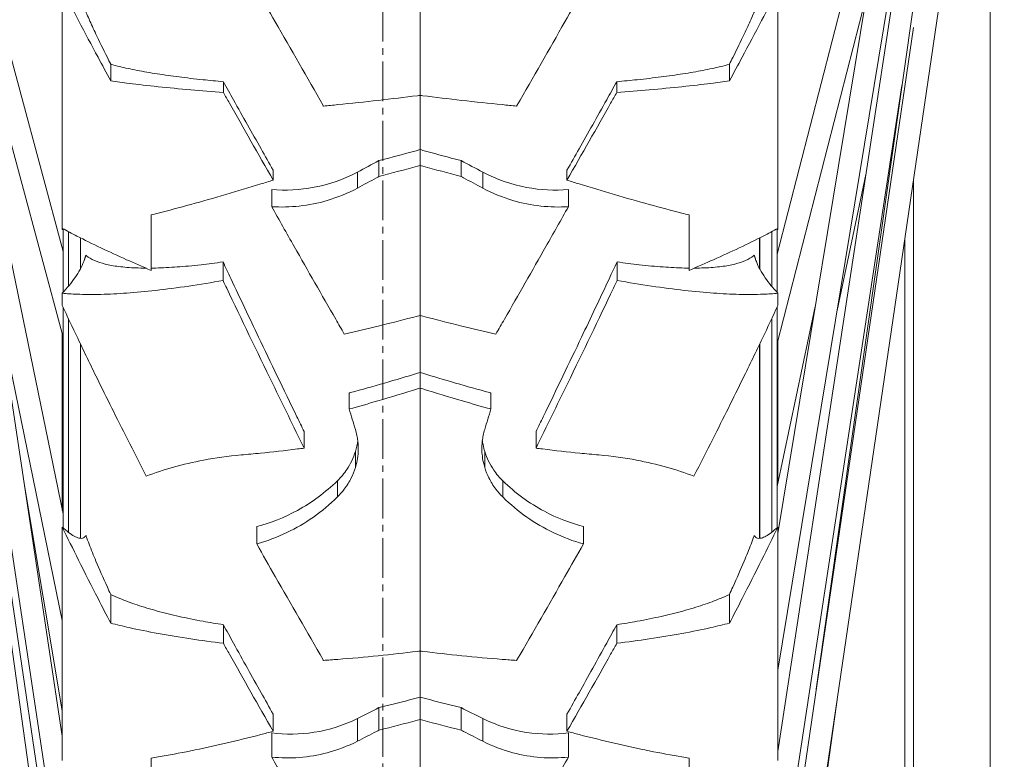
# Model space of a CAD drawing. Units: millimetres. Extents: x 11149 to 14596, y -10 to 16573.
# Drawn here: x 13728 to 13783, y 8059 to 8101 of the extents above; entities that cross this region are included whole.
import ezdxf

# ---------------------------------------------------------------- set-up
doc = ezdxf.new("R2010")
doc.units = ezdxf.units.MM
doc.linetypes.add('OS X-Ref2$0$CENTER2', pattern=[1.125, 0.75, -0.125, 0.125, -0.125])
doc.layers.add('BSS CYCLE STANDS', color=7, linetype='Continuous', lineweight=9)

msp = doc.modelspace()

# ---------------------------------------------------------------- linework, layer by layer
at = {"linetype": 'Continuous', "lineweight": 0, "extrusion": (0, 1, 0)}
for p, q in [((13750.173, 7926.093), (13750.173, 8491.098)), ((13770.39, 8082.451), (13784.315, 8136.568)), ((13715.888, 8134.968), (13729.913, 8066.757)), ((13770.433, 8039.39), (13784.338, 8134.125)), ((13772.608, 8062.87), (13781.541, 8125.785)), ((13720.409, 8123.18), (13729.955, 8087.656)), ((13782.457, 7886.934), (13782.457, 8121.312)), ((13770.39, 8087.499), (13778.149, 8117.65)), ((13770.433, 8063.942), (13778.978, 8115.825)), ((13720.367, 8113.183), (13729.955, 8048.429)), ((13729.913, 8088.908), (13729.913, 8112.474)), ((13770.433, 8088.908), (13770.433, 8112.016)), ((13722.083, 8111.082), (13729.955, 8072.796)), ((13770.433, 8059.342), (13778.088, 8109.498)), ((13721.415, 8108.086), (13729.955, 8051.502)), ((13723.808, 8105.684), (13729.955, 8082.809)), ((13770.433, 8071.683), (13775.436, 8102.06)), ((13722.112, 8100.099), (13729.955, 8044.658)), ((13770.39, 8047.762), (13778.108, 8100.339)), ((13732.654, 8098.253), (13732.654, 8097.316)), ((13767.692, 8098.253), (13767.692, 8097.316)), ((13739.034, 8097.265), (13739.034, 8096.662)), ((13761.311, 8097.265), (13761.311, 8096.662)), ((13770.39, 8050.727), (13777.46, 8097.045)), ((13747.844, 8092.797), (13747.844, 8091.898)), ((13752.502, 8092.797), (13752.502, 8091.898)), ((13741.854, 8092.249), (13741.854, 8091.691)), ((13758.492, 8092.249), (13758.492, 8091.691)), ((13746.621, 8092.145), (13746.621, 8091.239)), ((13753.724, 8092.145), (13753.724, 8091.239)), ((13773.787, 8084.31), (13775.419, 8092.012)), ((13778.111, 7853.855), (13778.111, 8091.704)), ((13741.774, 8091.16), (13741.774, 8090.188)), ((13758.571, 8091.16), (13758.571, 8090.188)), ((13734.943, 8089.722), (13734.943, 8086.581)), ((13765.403, 8089.722), (13765.403, 8086.581)), ((13729.955, 8085.334), (13729.955, 8088.939)), ((13770.39, 8085.334), (13770.39, 8088.939)), ((13730.257, 8085.679), (13730.257, 8088.777)), ((13730.935, 8088.426), (13730.935, 8086.66)), ((13730.946, 8086.679), (13730.946, 8088.421)), ((13769.4, 8086.679), (13769.4, 8088.421)), ((13769.41, 8086.66), (13769.41, 8088.426)), ((13770.088, 8085.679), (13770.088, 8088.777)), ((13777.615, 7845.494), (13777.615, 8088.324)), ((13739.016, 8087.061), (13739.016, 8086.011)), ((13761.329, 8087.061), (13761.329, 8086.011)), ((13729.913, 8084.594), (13729.913, 8085.288)), ((13770.433, 8084.594), (13770.433, 8085.288)), ((13726.198, 8084.821), (13729.913, 8060.212)), ((13729.955, 8072.012), (13729.955, 8084.503)), ((13770.39, 8074.348), (13772.551, 8084.543)), ((13770.39, 8072.012), (13770.39, 8084.503)), ((13730.257, 8071.76), (13730.257, 8083.856)), ((13770.088, 8071.76), (13770.088, 8083.856)), ((13729.913, 8073.003), (13729.913, 8082.966)), ((13730.935, 8082.427), (13730.935, 8071.407)), ((13730.946, 8071.406), (13730.946, 8082.406)), ((13769.4, 8071.406), (13769.4, 8082.406)), ((13769.41, 8071.407), (13769.41, 8082.427)), ((13770.433, 8074.548), (13770.433, 8082.616)), ((13746.158, 8079.643), (13746.158, 8078.734)), ((13754.187, 8079.643), (13754.187, 8078.734)), ((13743.608, 8077.456), (13743.608, 8076.517)), ((13756.738, 8077.456), (13756.738, 8076.517)), ((13746.511, 8076.331), (13746.511, 8075.425)), ((13753.834, 8076.331), (13753.834, 8075.425)), ((13727.737, 8074.627), (13729.913, 8061.644)), ((13745.491, 8074.667), (13745.491, 8073.752)), ((13754.854, 8074.667), (13754.854, 8073.752)), ((13729.913, 8058.834), (13729.913, 8072.049)), ((13740.925, 8072.084), (13740.925, 8071.091)), ((13759.42, 8072.084), (13759.42, 8071.091)), ((13770.433, 8058.834), (13770.433, 8072.049)), ((13732.654, 8068.238), (13732.654, 8066.607)), ((13767.692, 8068.238), (13767.692, 8066.607)), ((13739.034, 8066.518), (13739.034, 8065.467)), ((13761.311, 8066.518), (13761.311, 8065.467)), ((13770.433, 8038.602), (13773.853, 8062.69)), ((13747.844, 8061.824), (13747.844, 8060.551)), ((13752.502, 8061.824), (13752.502, 8060.551)), ((13741.854, 8061.457), (13741.854, 8060.485)), ((13746.621, 8061.205), (13746.621, 8059.922)), ((13753.724, 8061.205), (13753.724, 8059.922)), ((13758.492, 8061.457), (13758.492, 8060.485)), ((13741.774, 8060.398), (13741.774, 8059.021)), ((13758.571, 8060.398), (13758.571, 8059.021)), ((13734.943, 8058.969), (13734.943, 8055.907)), ((13765.403, 8058.969), (13765.403, 8055.907))]:
    msp.add_line(p, q, dxfattribs=at)
at = {"linetype": 'Continuous', "lineweight": 0}
for points, knots in [([(13732.654, 8097.316), (13732.408, 8097.771), (13732.168, 8098.216), (13731.573, 8099.329), (13731.2, 8100.03), (13730.519, 8101.324), (13730.21, 8101.917), (13729.913, 8102.492)], [33.436614, 33.436614, 33.436614, 33.436614, 35.047353, 35.047353, 37.57845, 37.57845, 39.736422, 39.736422, 39.736422, 39.736422]), ([(13740.925, 8102.501), (13741.27, 8101.893), (13741.619, 8101.277), (13742.859, 8099.099), (13743.77, 8097.508), (13744.691, 8095.91), (13744.698, 8095.898), (13744.704, 8095.887)], [194.938544, 194.938544, 194.938544, 194.938544, 196.944021, 196.944021, 201.966963, 201.966963, 202.004114, 202.004114, 202.004114, 202.004114]), ([(13759.42, 8102.501), (13759.076, 8101.893), (13758.726, 8101.277), (13757.486, 8099.099), (13756.575, 8097.508), (13755.654, 8095.91), (13755.648, 8095.898), (13755.641, 8095.887)], [194.938544, 194.938544, 194.938544, 194.938544, 196.944021, 196.944021, 201.966963, 201.966963, 202.004114, 202.004114, 202.004114, 202.004114]), ([(13767.692, 8097.316), (13767.937, 8097.771), (13768.177, 8098.216), (13768.772, 8099.329), (13769.145, 8100.03), (13769.826, 8101.324), (13770.135, 8101.917), (13770.433, 8102.492)], [33.436614, 33.436614, 33.436614, 33.436614, 35.047353, 35.047353, 37.57845, 37.57845, 39.736422, 39.736422, 39.736422, 39.736422]), ([(13732.654, 8098.253), (13732.589, 8098.381), (13732.526, 8098.507), (13732.222, 8099.116), (13732.005, 8099.563), (13731.683, 8100.243), (13731.548, 8100.536), (13731.373, 8100.93), (13731.319, 8101.055), (13731.265, 8101.184), (13731.259, 8101.199), (13731.253, 8101.214)], [34.654045, 34.654045, 34.654045, 34.654045, 35.178416, 35.178416, 37.241613, 37.241613, 38.72926, 38.72926, 39.473083, 39.473083, 39.571776, 39.571776, 39.571776, 39.571776]), ([(13769.092, 8101.214), (13769.086, 8101.199), (13769.08, 8101.184), (13769.026, 8101.055), (13768.972, 8100.93), (13768.797, 8100.536), (13768.662, 8100.243), (13768.34, 8099.563), (13768.123, 8099.116), (13767.819, 8098.507), (13767.756, 8098.381), (13767.692, 8098.253)], [136.661214, 136.661214, 136.661214, 136.661214, 136.759907, 136.759907, 137.50373, 137.50373, 138.991377, 138.991377, 141.054574, 141.054574, 141.578945, 141.578945, 141.578945, 141.578945]), ([(13739.034, 8097.265), (13738.637, 8097.301), (13738.252, 8097.339), (13737.4, 8097.429), (13736.944, 8097.482), (13736.111, 8097.589), (13735.695, 8097.648), (13734.894, 8097.772), (13734.51, 8097.839), (13733.796, 8097.976), (13733.467, 8098.047), (13732.985, 8098.163), (13732.812, 8098.208), (13732.654, 8098.253)], [11.026694, 11.026694, 11.026694, 11.026694, 12.364058, 12.364058, 14.131097, 14.131097, 15.899816, 15.899816, 17.668535, 17.668535, 19.437253, 19.437253, 20.550804, 20.550804, 20.550804, 20.550804]), ([(13767.692, 8098.253), (13767.533, 8098.208), (13767.36, 8098.163), (13766.879, 8098.047), (13766.549, 8097.976), (13765.835, 8097.839), (13765.451, 8097.772), (13764.65, 8097.648), (13764.234, 8097.589), (13763.401, 8097.482), (13762.946, 8097.429), (13762.093, 8097.339), (13761.708, 8097.301), (13761.311, 8097.265)], [92.602505, 92.602505, 92.602505, 92.602505, 93.716056, 93.716056, 95.484775, 95.484775, 97.253493, 97.253493, 99.022212, 99.022212, 100.789251, 100.789251, 102.126616, 102.126616, 102.126616, 102.126616]), ([(13739.034, 8096.662), (13738.413, 8096.705), (13737.796, 8096.752), (13736.552, 8096.859), (13735.928, 8096.919), (13734.754, 8097.043), (13734.203, 8097.108), (13733.349, 8097.217), (13732.998, 8097.265), (13732.654, 8097.316)], [10.840799, 10.840799, 10.840799, 10.840799, 12.819251, 12.819251, 14.956819, 14.956819, 17.094387, 17.094387, 18.584273, 18.584273, 18.584273, 18.584273]), ([(13741.854, 8092.249), (13741.622, 8092.658), (13741.394, 8093.061), (13740.664, 8094.352), (13740.138, 8095.288), (13739.416, 8096.58), (13739.225, 8096.922), (13739.034, 8097.265)], [15.356834, 15.356834, 15.356834, 15.356834, 16.729915, 16.729915, 19.823179, 19.823179, 20.928225, 20.928225, 20.928225, 20.928225]), ([(13761.311, 8097.265), (13761.12, 8096.922), (13760.929, 8096.58), (13760.207, 8095.288), (13759.681, 8094.352), (13758.952, 8093.061), (13758.723, 8092.658), (13758.492, 8092.249)], [154.625886, 154.625886, 154.625886, 154.625886, 155.730932, 155.730932, 158.824196, 158.824196, 160.197277, 160.197277, 160.197277, 160.197277]), ([(13761.311, 8096.662), (13761.933, 8096.705), (13762.549, 8096.752), (13763.793, 8096.859), (13764.417, 8096.919), (13765.591, 8097.043), (13766.142, 8097.108), (13766.996, 8097.217), (13767.347, 8097.265), (13767.692, 8097.316)], [10.840799, 10.840799, 10.840799, 10.840799, 12.819251, 12.819251, 14.956819, 14.956819, 17.094387, 17.094387, 18.584273, 18.584273, 18.584273, 18.584273]), ([(13741.854, 8091.691), (13741, 8093.186), (13740.169, 8094.649), (13739.266, 8096.25), (13739.15, 8096.455), (13739.034, 8096.662)], [15.286517, 15.286517, 15.286517, 15.286517, 20.121444, 20.121444, 20.825429, 20.825429, 20.825429, 20.825429]), ([(13758.492, 8091.691), (13759.346, 8093.186), (13760.176, 8094.649), (13761.079, 8096.25), (13761.195, 8096.455), (13761.311, 8096.662)], [15.286517, 15.286517, 15.286517, 15.286517, 20.121444, 20.121444, 20.825429, 20.825429, 20.825429, 20.825429]), ([(13744.704, 8095.887), (13744.973, 8095.912), (13745.244, 8095.939), (13746.277, 8096.042), (13747.047, 8096.124), (13748.562, 8096.295), (13749.308, 8096.384), (13750.021, 8096.473)], [-5.080473, -5.080473, -5.080473, -5.080473, -4.311732, -4.311732, -2.155866, -2.155866, 0, 0, 0, 0]), ([(13755.641, 8095.887), (13755.372, 8095.912), (13755.101, 8095.939), (13754.068, 8096.042), (13753.298, 8096.124), (13751.783, 8096.295), (13751.037, 8096.384), (13750.325, 8096.473)], [-5.080473, -5.080473, -5.080473, -5.080473, -4.311732, -4.311732, -2.155866, -2.155866, 0, 0, 0, 0]), ([(13750.02, 8093.379), (13749.424, 8093.212), (13748.801, 8093.044), (13748.06, 8092.852), (13747.952, 8092.824), (13747.844, 8092.797)], [0, 0, 0, 0, 1.857308, 1.857308, 2.17271, 2.17271, 2.17271, 2.17271]), ([(13752.502, 8092.797), (13752.393, 8092.824), (13752.285, 8092.852), (13751.544, 8093.044), (13750.921, 8093.212), (13750.326, 8093.379)], [-2.17271, -2.17271, -2.17271, -2.17271, -1.857308, -1.857308, 0, 0, 0, 0]), ([(13734.943, 8089.722), (13735.073, 8089.755), (13735.206, 8089.788), (13735.928, 8089.973), (13736.551, 8090.138), (13737.837, 8090.492), (13738.501, 8090.681), (13739.835, 8091.072), (13740.504, 8091.273), (13741.383, 8091.544), (13741.616, 8091.616), (13741.854, 8091.691)], [125.019406, 125.019406, 125.019406, 125.019406, 125.53519, 125.53519, 127.787048, 127.787048, 130.038907, 130.038907, 132.290765, 132.290765, 133.080297, 133.080297, 133.080297, 133.080297]), ([(13746.621, 8092.145), (13745.84, 8091.734), (13745.017, 8091.448), (13743.368, 8091.131), (13742.562, 8091.094), (13741.774, 8091.16)], [0.000324, 0.000324, 0.000324, 0.000324, 2.733522, 2.733522, 5.350836, 5.350836, 5.350836, 5.350836]), ([(13747.844, 8091.898), (13747.8, 8091.875), (13747.757, 8091.851), (13747.351, 8091.63), (13746.987, 8091.434), (13746.621, 8091.239)], [2.42574, 2.42574, 2.42574, 2.42574, 2.566949, 2.566949, 3.742361, 3.742361, 3.742361, 3.742361]), ([(13752.502, 8091.898), (13752.545, 8091.875), (13752.588, 8091.851), (13752.994, 8091.63), (13753.359, 8091.434), (13753.724, 8091.239)], [2.42574, 2.42574, 2.42574, 2.42574, 2.566949, 2.566949, 3.742361, 3.742361, 3.742361, 3.742361]), ([(13758.571, 8091.16), (13757.793, 8091.095), (13756.998, 8091.13), (13755.349, 8091.441), (13754.515, 8091.729), (13753.724, 8092.145)], [0.000308, 0.000308, 0.000308, 0.000308, 2.588276, 2.588276, 5.359204, 5.359204, 5.359204, 5.359204]), ([(13765.403, 8089.722), (13765.272, 8089.755), (13765.139, 8089.788), (13764.417, 8089.973), (13763.794, 8090.138), (13762.508, 8090.492), (13761.844, 8090.681), (13760.511, 8091.072), (13759.841, 8091.273), (13758.963, 8091.544), (13758.729, 8091.616), (13758.492, 8091.691)], [125.019406, 125.019406, 125.019406, 125.019406, 125.53519, 125.53519, 127.787048, 127.787048, 130.038907, 130.038907, 132.290765, 132.290765, 133.080297, 133.080297, 133.080297, 133.080297]), ([(13746.621, 8091.239), (13746.075, 8090.947), (13745.504, 8090.714), (13744.397, 8090.387), (13743.868, 8090.282), (13742.813, 8090.167), (13742.291, 8090.156), (13741.774, 8090.188)], [-5.257718, -5.257718, -5.257718, -5.257718, -3.351821, -3.351821, -1.66002, -1.66002, 0, 0, 0, 0]), ([(13753.724, 8091.239), (13754.271, 8090.947), (13754.841, 8090.714), (13755.948, 8090.387), (13756.478, 8090.282), (13757.533, 8090.167), (13758.054, 8090.156), (13758.571, 8090.188)], [-5.257718, -5.257718, -5.257718, -5.257718, -3.351821, -3.351821, -1.66002, -1.66002, 0, 0, 0, 0]), ([(13741.774, 8090.188), (13742.19, 8089.446), (13742.616, 8088.69), (13743.816, 8086.572), (13744.604, 8085.193), (13745.556, 8083.539), (13745.718, 8083.259), (13745.88, 8082.979)], [195.69654, 195.69654, 195.69654, 195.69654, 198.155948, 198.155948, 202.509986, 202.509986, 203.400276, 203.400276, 203.400276, 203.400276]), ([(13758.571, 8090.188), (13758.155, 8089.446), (13757.729, 8088.69), (13756.53, 8086.572), (13755.742, 8085.193), (13754.789, 8083.539), (13754.627, 8083.259), (13754.466, 8082.979)], [195.69654, 195.69654, 195.69654, 195.69654, 198.155948, 198.155948, 202.509986, 202.509986, 203.400276, 203.400276, 203.400276, 203.400276]), ([(13729.913, 8088.962), (13730.173, 8088.82), (13730.451, 8088.674), (13731.168, 8088.307), (13731.625, 8088.083), (13732.573, 8087.632), (13733.066, 8087.406), (13733.988, 8086.994), (13734.452, 8086.791), (13734.943, 8086.581)], [117.07932, 117.07932, 117.07932, 117.07932, 118.555643, 118.555643, 120.689071, 120.689071, 122.822499, 122.822499, 124.688496, 124.688496, 124.688496, 124.688496]), ([(13770.433, 8088.962), (13770.173, 8088.82), (13769.894, 8088.674), (13769.177, 8088.307), (13768.721, 8088.083), (13767.772, 8087.632), (13767.28, 8087.406), (13766.358, 8086.994), (13765.894, 8086.791), (13765.403, 8086.581)], [117.07932, 117.07932, 117.07932, 117.07932, 118.555643, 118.555643, 120.689071, 120.689071, 122.822499, 122.822499, 124.688496, 124.688496, 124.688496, 124.688496]), ([(13729.913, 8085.288), (13730.191, 8085.587), (13730.433, 8085.882), (13730.854, 8086.488), (13731.021, 8086.795), (13731.144, 8087.121), (13731.158, 8087.16), (13731.17, 8087.199)], [43.945121, 43.945121, 43.945121, 43.945121, 46.769671, 46.769671, 49.980363, 49.980363, 50.423473, 50.423473, 50.423473, 50.423473]), ([(13734.642, 8086.71), (13734.449, 8086.711), (13734.262, 8086.715), (13733.731, 8086.737), (13733.406, 8086.763), (13732.823, 8086.837), (13732.565, 8086.885), (13732.124, 8086.995), (13731.921, 8087.062), (13731.565, 8087.22), (13731.412, 8087.311), (13731.278, 8087.424), (13731.265, 8087.435), (13731.253, 8087.446)], [17.448482, 17.448482, 17.448482, 17.448482, 18.361041, 18.361041, 20.142055, 20.142055, 21.923068, 21.923068, 23.666001, 23.666001, 25.408933, 25.408933, 25.593775, 25.593775, 25.593775, 25.593775]), ([(13769.092, 8087.446), (13769.08, 8087.435), (13769.068, 8087.424), (13768.933, 8087.311), (13768.78, 8087.22), (13768.424, 8087.062), (13768.221, 8086.995), (13767.781, 8086.885), (13767.523, 8086.837), (13766.94, 8086.763), (13766.615, 8086.737), (13766.083, 8086.715), (13765.896, 8086.711), (13765.704, 8086.71)], [90.09184, 90.09184, 90.09184, 90.09184, 90.276682, 90.276682, 92.019614, 92.019614, 93.762546, 93.762546, 95.54356, 95.54356, 97.324573, 97.324573, 98.237133, 98.237133, 98.237133, 98.237133]), ([(13770.433, 8085.288), (13770.154, 8085.587), (13769.912, 8085.882), (13769.491, 8086.488), (13769.324, 8086.795), (13769.201, 8087.121), (13769.188, 8087.16), (13769.175, 8087.199)], [43.945121, 43.945121, 43.945121, 43.945121, 46.769671, 46.769671, 49.980363, 49.980363, 50.423473, 50.423473, 50.423473, 50.423473]), ([(13739.016, 8087.061), (13738.587, 8087), (13738.171, 8086.947), (13737.288, 8086.848), (13736.831, 8086.806), (13736.005, 8086.746), (13735.597, 8086.725), (13735.116, 8086.714), (13735.029, 8086.712), (13734.943, 8086.711)], [11.482618, 11.482618, 11.482618, 11.482618, 12.97056, 12.97056, 14.799014, 14.799014, 16.580028, 16.580028, 16.979052, 16.979052, 16.979052, 16.979052]), ([(13743.608, 8077.456), (13743.47, 8077.737), (13743.333, 8078.018), (13742.446, 8079.842), (13741.716, 8081.358), (13740.518, 8083.87), (13739.988, 8084.988), (13739.308, 8086.437), (13739.162, 8086.749), (13739.016, 8087.061)], [13.572903, 13.572903, 13.572903, 13.572903, 14.44558, 14.44558, 19.260774, 19.260774, 22.801347, 22.801347, 23.762157, 23.762157, 23.762157, 23.762157]), ([(13761.329, 8087.061), (13761.183, 8086.749), (13761.037, 8086.437), (13760.357, 8084.988), (13759.828, 8083.87), (13758.629, 8081.358), (13757.899, 8079.842), (13757.012, 8078.018), (13756.875, 8077.737), (13756.738, 8077.456)], [168.699884, 168.699884, 168.699884, 168.699884, 169.660694, 169.660694, 173.201268, 173.201268, 178.016461, 178.016461, 178.889138, 178.889138, 178.889138, 178.889138]), ([(13765.403, 8086.711), (13765.316, 8086.712), (13765.229, 8086.714), (13764.748, 8086.725), (13764.34, 8086.746), (13763.514, 8086.806), (13763.057, 8086.848), (13762.174, 8086.947), (13761.758, 8087), (13761.329, 8087.061)], [98.706563, 98.706563, 98.706563, 98.706563, 99.105587, 99.105587, 100.8866, 100.8866, 102.715055, 102.715055, 104.202997, 104.202997, 104.202997, 104.202997]), ([(13739.016, 8086.011), (13738.359, 8085.894), (13737.704, 8085.786), (13736.424, 8085.597), (13735.799, 8085.516), (13734.621, 8085.383), (13734.068, 8085.333), (13733.069, 8085.261), (13732.575, 8085.236), (13731.624, 8085.213), (13731.167, 8085.215), (13730.449, 8085.244), (13730.172, 8085.263), (13729.913, 8085.288)], [11.307419, 11.307419, 11.307419, 11.307419, 13.477996, 13.477996, 15.690588, 15.690588, 17.903179, 17.903179, 20.058992, 20.058992, 22.214805, 22.214805, 23.697391, 23.697391, 23.697391, 23.697391]), ([(13743.608, 8076.517), (13743.009, 8077.735), (13742.415, 8078.951), (13740.931, 8082.007), (13740.056, 8083.827), (13739.157, 8085.714), (13739.087, 8085.862), (13739.016, 8086.011)], [13.602245, 13.602245, 13.602245, 13.602245, 17.346286, 17.346286, 23.128381, 23.128381, 23.618186, 23.618186, 23.618186, 23.618186]), ([(13756.738, 8076.517), (13757.336, 8077.735), (13757.93, 8078.951), (13759.414, 8082.007), (13760.29, 8083.827), (13761.188, 8085.714), (13761.258, 8085.862), (13761.329, 8086.011)], [13.602245, 13.602245, 13.602245, 13.602245, 17.346286, 17.346286, 23.128381, 23.128381, 23.618186, 23.618186, 23.618186, 23.618186]), ([(13761.329, 8086.011), (13761.987, 8085.894), (13762.641, 8085.786), (13763.921, 8085.597), (13764.546, 8085.516), (13765.724, 8085.383), (13766.277, 8085.333), (13767.276, 8085.261), (13767.77, 8085.236), (13768.721, 8085.213), (13769.178, 8085.215), (13769.896, 8085.244), (13770.173, 8085.263), (13770.433, 8085.288)], [11.307419, 11.307419, 11.307419, 11.307419, 13.477996, 13.477996, 15.690588, 15.690588, 17.903179, 17.903179, 20.058992, 20.058992, 22.214805, 22.214805, 23.697391, 23.697391, 23.697391, 23.697391]), ([(13729.913, 8084.594), (13730.196, 8083.984), (13730.489, 8083.361), (13731.151, 8081.974), (13731.521, 8081.211), (13732.418, 8079.381), (13732.996, 8078.221), (13733.948, 8076.337), (13734.304, 8075.638), (13734.666, 8074.933)], [176.470012, 176.470012, 176.470012, 176.470012, 178.597196, 178.597196, 181.21018, 181.21018, 185.090862, 185.090862, 187.31692, 187.31692, 187.31692, 187.31692]), ([(13770.433, 8084.594), (13770.15, 8083.984), (13769.856, 8083.361), (13769.194, 8081.974), (13768.824, 8081.211), (13767.927, 8079.381), (13767.349, 8078.221), (13766.397, 8076.337), (13766.041, 8075.638), (13765.679, 8074.933)], [176.470012, 176.470012, 176.470012, 176.470012, 178.597196, 178.597196, 181.21018, 181.21018, 185.090862, 185.090862, 187.31692, 187.31692, 187.31692, 187.31692]), ([(13745.88, 8082.979), (13746.521, 8083.123), (13747.165, 8083.273), (13748.56, 8083.613), (13749.307, 8083.803), (13750.021, 8083.992)], [-4.07466, -4.07466, -4.07466, -4.07466, -2.21834, -2.21834, 0, 0, 0, 0]), ([(13754.466, 8082.979), (13753.824, 8083.123), (13753.18, 8083.273), (13751.785, 8083.613), (13751.038, 8083.803), (13750.325, 8083.992)], [-4.07466, -4.07466, -4.07466, -4.07466, -2.21834, -2.21834, 0, 0, 0, 0]), ([(13750.02, 8080.759), (13749.422, 8080.573), (13748.797, 8080.384), (13747.526, 8080.016), (13746.881, 8079.836), (13746.214, 8079.658), (13746.186, 8079.65), (13746.158, 8079.643)], [0, 0, 0, 0, 1.881852, 1.881852, 3.763703, 3.763703, 3.844858, 3.844858, 3.844858, 3.844858]), ([(13754.187, 8079.643), (13754.159, 8079.65), (13754.132, 8079.658), (13753.465, 8079.836), (13752.819, 8080.016), (13751.548, 8080.384), (13750.923, 8080.573), (13750.326, 8080.759)], [-3.844858, -3.844858, -3.844858, -3.844858, -3.763703, -3.763703, -1.881852, -1.881852, 0, 0, 0, 0]), ([(13750.021, 8079.866), (13749.298, 8079.641), (13748.542, 8079.413), (13747.239, 8079.034), (13746.698, 8078.882), (13746.158, 8078.734)], [0, 0, 0, 0, 2.275851, 2.275851, 3.859301, 3.859301, 3.859301, 3.859301]), ([(13750.325, 8079.866), (13751.047, 8079.641), (13751.803, 8079.413), (13753.106, 8079.034), (13753.647, 8078.882), (13754.187, 8078.734)], [0, 0, 0, 0, 2.275851, 2.275851, 3.859301, 3.859301, 3.859301, 3.859301]), ([(13746.511, 8077.577), (13746.545, 8077.465), (13746.574, 8077.352), (13746.618, 8077.135), (13746.635, 8077.033), (13746.657, 8076.848), (13746.664, 8076.766), (13746.67, 8076.643), (13746.672, 8076.602), (13746.673, 8076.528), (13746.673, 8076.495), (13746.673, 8076.425), (13746.672, 8076.388), (13746.668, 8076.29), (13746.664, 8076.229), (13746.645, 8076.015), (13746.621, 8075.863), (13746.566, 8075.616), (13746.54, 8075.52), (13746.511, 8075.425)], [-2.24981, -2.24981, -2.24981, -2.24981, -1.892617, -1.892617, -1.573394, -1.573394, -1.320747, -1.320747, -1.192994, -1.192994, -1.091351, -1.091351, -0.977314, -0.977314, -0.787526, -0.787526, -0.310463, -0.310463, 0, 0, 0, 0]), ([(13753.834, 8077.577), (13753.8, 8077.465), (13753.771, 8077.352), (13753.727, 8077.135), (13753.71, 8077.033), (13753.688, 8076.848), (13753.681, 8076.766), (13753.675, 8076.643), (13753.673, 8076.602), (13753.672, 8076.528), (13753.672, 8076.495), (13753.673, 8076.425), (13753.673, 8076.388), (13753.677, 8076.29), (13753.681, 8076.229), (13753.701, 8076.015), (13753.724, 8075.863), (13753.779, 8075.616), (13753.805, 8075.52), (13753.834, 8075.425)], [-2.24981, -2.24981, -2.24981, -2.24981, -1.892617, -1.892617, -1.573394, -1.573394, -1.320747, -1.320747, -1.192994, -1.192994, -1.091351, -1.091351, -0.977314, -0.977314, -0.787526, -0.787526, -0.310463, -0.310463, 0, 0, 0, 0]), ([(13753.834, 8076.331), (13753.818, 8076.385), (13753.802, 8076.439), (13753.749, 8076.643), (13753.72, 8076.795), (13753.7, 8076.949)], [3.8664287, 3.8664287, 3.8664287, 3.8664287, 4.0429822, 4.0429822, 4.5266066, 4.5266066, 4.5266066, 4.5266066]), ([(13734.666, 8074.933), (13735.649, 8075.302), (13736.733, 8075.615), (13738.594, 8075.968), (13739.304, 8076.068), (13740.042, 8076.131)], [-6.840551, -6.840551, -6.840551, -6.840551, -2.497755, -2.497755, 0, 0, 0, 0]), ([(13740.042, 8076.131), (13740.409, 8076.163), (13740.774, 8076.197), (13741.796, 8076.3), (13742.502, 8076.378), (13743.358, 8076.485), (13743.482, 8076.501), (13743.608, 8076.517)], [128.169732, 128.169732, 128.169732, 128.169732, 129.361104, 129.361104, 131.552474, 131.552474, 131.922958, 131.922958, 131.922958, 131.922958]), ([(13746.511, 8076.331), (13746.397, 8075.968), (13746.234, 8075.624), (13745.87, 8075.077), (13745.691, 8074.862), (13745.491, 8074.667)], [0.000607, 0.000607, 0.000607, 0.000607, 1.191598, 1.191598, 2.079464, 2.079464, 2.079464, 2.079464]), ([(13754.854, 8074.667), (13754.666, 8074.85), (13754.496, 8075.052), (13754.126, 8075.595), (13753.953, 8075.952), (13753.834, 8076.331)], [0.000257, 0.000257, 0.000257, 0.000257, 0.836898, 0.836898, 2.079596, 2.079596, 2.079596, 2.079596]), ([(13760.304, 8076.131), (13759.937, 8076.163), (13759.571, 8076.197), (13758.549, 8076.3), (13757.843, 8076.378), (13756.987, 8076.485), (13756.863, 8076.501), (13756.738, 8076.517)], [128.169732, 128.169732, 128.169732, 128.169732, 129.361104, 129.361104, 131.552474, 131.552474, 131.922958, 131.922958, 131.922958, 131.922958]), ([(13765.679, 8074.933), (13764.696, 8075.302), (13763.612, 8075.615), (13761.751, 8075.968), (13761.042, 8076.068), (13760.304, 8076.131)], [-6.840551, -6.840551, -6.840551, -6.840551, -2.497755, -2.497755, 0, 0, 0, 0]), ([(13746.511, 8075.425), (13746.447, 8075.221), (13746.368, 8075.023), (13746.163, 8074.61), (13746.032, 8074.398), (13745.763, 8074.04), (13745.632, 8073.891), (13745.491, 8073.752)], [-2.07229, -2.07229, -2.07229, -2.07229, -1.407185, -1.407185, -0.625831, -0.625831, 0, 0, 0, 0]), ([(13753.834, 8075.425), (13753.898, 8075.221), (13753.977, 8075.023), (13754.182, 8074.61), (13754.313, 8074.398), (13754.582, 8074.04), (13754.713, 8073.891), (13754.854, 8073.752)], [-2.07229, -2.07229, -2.07229, -2.07229, -1.407185, -1.407185, -0.625831, -0.625831, 0, 0, 0, 0]), ([(13745.491, 8074.667), (13744.803, 8073.999), (13744.042, 8073.438), (13742.483, 8072.585), (13741.707, 8072.283), (13740.925, 8072.084)], [0.000483, 0.000483, 0.000483, 0.000483, 3.059621, 3.059621, 5.892983, 5.892983, 5.892983, 5.892983]), ([(13759.42, 8072.084), (13758.673, 8072.274), (13757.931, 8072.558), (13756.366, 8073.393), (13755.571, 8073.971), (13754.854, 8074.667)], [0.000394, 0.000394, 0.000394, 0.000394, 2.710729, 2.710729, 5.89891, 5.89891, 5.89891, 5.89891]), ([(13745.491, 8073.752), (13744.638, 8072.915), (13743.67, 8072.236), (13742.073, 8071.468), (13741.503, 8071.254), (13740.925, 8071.091)], [-5.788435, -5.788435, -5.788435, -5.788435, -2.012158, -2.012158, 0, 0, 0, 0]), ([(13754.854, 8073.752), (13755.707, 8072.915), (13756.675, 8072.236), (13758.273, 8071.468), (13758.842, 8071.254), (13759.42, 8071.091)], [-5.788435, -5.788435, -5.788435, -5.788435, -2.012158, -2.012158, 0, 0, 0, 0]), ([(13729.913, 8072.049), (13729.944, 8072.021), (13729.975, 8071.994), (13730.128, 8071.861), (13730.247, 8071.766), (13730.466, 8071.608), (13730.568, 8071.544), (13730.749, 8071.453), (13730.829, 8071.425), (13730.957, 8071.401), (13731.012, 8071.402), (13731.103, 8071.428), (13731.14, 8071.451), (13731.17, 8071.484)], [70.475716, 70.475716, 70.475716, 70.475716, 70.835252, 70.835252, 72.272798, 72.272798, 73.710343, 73.710343, 75.147888, 75.147888, 76.401404, 76.401404, 77.456562, 77.456562, 77.456562, 77.456562]), ([(13732.654, 8066.607), (13732.408, 8067.079), (13732.168, 8067.543), (13731.573, 8068.704), (13731.2, 8069.44), (13730.519, 8070.805), (13730.21, 8071.434), (13729.913, 8072.049)], [33.436614, 33.436614, 33.436614, 33.436614, 35.047353, 35.047353, 37.57845, 37.57845, 39.736422, 39.736422, 39.736422, 39.736422]), ([(13732.654, 8068.238), (13732.589, 8068.377), (13732.526, 8068.515), (13732.222, 8069.18), (13732.005, 8069.675), (13731.683, 8070.44), (13731.548, 8070.774), (13731.373, 8071.233), (13731.319, 8071.379), (13731.265, 8071.534), (13731.259, 8071.552), (13731.253, 8071.569)], [34.654045, 34.654045, 34.654045, 34.654045, 35.178416, 35.178416, 37.241613, 37.241613, 38.72926, 38.72926, 39.473083, 39.473083, 39.571776, 39.571776, 39.571776, 39.571776]), ([(13767.692, 8066.607), (13767.937, 8067.079), (13768.177, 8067.543), (13768.772, 8068.704), (13769.145, 8069.44), (13769.826, 8070.805), (13770.135, 8071.434), (13770.433, 8072.049)], [33.436614, 33.436614, 33.436614, 33.436614, 35.047353, 35.047353, 37.57845, 37.57845, 39.736422, 39.736422, 39.736422, 39.736422]), ([(13769.092, 8071.569), (13769.086, 8071.552), (13769.08, 8071.534), (13769.026, 8071.379), (13768.972, 8071.233), (13768.797, 8070.774), (13768.662, 8070.44), (13768.34, 8069.675), (13768.123, 8069.18), (13767.819, 8068.515), (13767.756, 8068.377), (13767.692, 8068.238)], [136.661214, 136.661214, 136.661214, 136.661214, 136.759907, 136.759907, 137.50373, 137.50373, 138.991377, 138.991377, 141.054574, 141.054574, 141.578945, 141.578945, 141.578945, 141.578945]), ([(13770.433, 8072.049), (13770.402, 8072.021), (13770.371, 8071.994), (13770.217, 8071.861), (13770.099, 8071.766), (13769.879, 8071.608), (13769.777, 8071.544), (13769.596, 8071.453), (13769.516, 8071.425), (13769.389, 8071.401), (13769.333, 8071.402), (13769.242, 8071.428), (13769.206, 8071.451), (13769.175, 8071.484)], [70.475716, 70.475716, 70.475716, 70.475716, 70.835252, 70.835252, 72.272798, 72.272798, 73.710343, 73.710343, 75.147888, 75.147888, 76.401404, 76.401404, 77.456562, 77.456562, 77.456562, 77.456562]), ([(13740.925, 8071.091), (13741.27, 8070.481), (13741.619, 8069.865), (13742.859, 8067.688), (13743.77, 8066.104), (13744.691, 8064.521), (13744.698, 8064.509), (13744.704, 8064.498)], [194.938544, 194.938544, 194.938544, 194.938544, 196.944021, 196.944021, 201.966963, 201.966963, 202.004114, 202.004114, 202.004114, 202.004114]), ([(13759.42, 8071.091), (13759.076, 8070.481), (13758.726, 8069.865), (13757.486, 8067.688), (13756.575, 8066.104), (13755.654, 8064.521), (13755.648, 8064.509), (13755.641, 8064.498)], [194.938544, 194.938544, 194.938544, 194.938544, 196.944021, 196.944021, 201.966963, 201.966963, 202.004114, 202.004114, 202.004114, 202.004114]), ([(13739.034, 8066.518), (13738.637, 8066.581), (13738.252, 8066.646), (13737.4, 8066.803), (13736.944, 8066.896), (13736.111, 8067.083), (13735.695, 8067.184), (13734.894, 8067.402), (13734.51, 8067.517), (13733.796, 8067.756), (13733.467, 8067.88), (13732.985, 8068.082), (13732.812, 8068.161), (13732.654, 8068.238)], [11.026694, 11.026694, 11.026694, 11.026694, 12.364058, 12.364058, 14.131097, 14.131097, 15.899816, 15.899816, 17.668535, 17.668535, 19.437253, 19.437253, 20.550804, 20.550804, 20.550804, 20.550804]), ([(13767.692, 8068.238), (13767.533, 8068.161), (13767.36, 8068.082), (13766.879, 8067.88), (13766.549, 8067.756), (13765.835, 8067.517), (13765.451, 8067.402), (13764.65, 8067.184), (13764.234, 8067.083), (13763.401, 8066.896), (13762.946, 8066.803), (13762.093, 8066.646), (13761.708, 8066.581), (13761.311, 8066.518)], [92.602505, 92.602505, 92.602505, 92.602505, 93.716056, 93.716056, 95.484775, 95.484775, 97.253493, 97.253493, 99.022212, 99.022212, 100.789251, 100.789251, 102.126616, 102.126616, 102.126616, 102.126616]), ([(13739.034, 8065.467), (13738.413, 8065.542), (13737.796, 8065.625), (13736.552, 8065.811), (13735.928, 8065.915), (13734.754, 8066.132), (13734.203, 8066.244), (13733.349, 8066.435), (13732.998, 8066.519), (13732.654, 8066.607)], [10.840799, 10.840799, 10.840799, 10.840799, 12.819251, 12.819251, 14.956819, 14.956819, 17.094387, 17.094387, 18.584273, 18.584273, 18.584273, 18.584273]), ([(13761.311, 8065.467), (13761.933, 8065.542), (13762.549, 8065.625), (13763.793, 8065.811), (13764.417, 8065.915), (13765.591, 8066.132), (13766.142, 8066.244), (13766.996, 8066.435), (13767.347, 8066.519), (13767.692, 8066.607)], [10.840799, 10.840799, 10.840799, 10.840799, 12.819251, 12.819251, 14.956819, 14.956819, 17.094387, 17.094387, 18.584273, 18.584273, 18.584273, 18.584273]), ([(13741.854, 8061.457), (13741.622, 8061.867), (13741.394, 8062.272), (13740.664, 8063.57), (13740.138, 8064.514), (13739.416, 8065.822), (13739.225, 8066.17), (13739.034, 8066.518)], [15.356834, 15.356834, 15.356834, 15.356834, 16.729915, 16.729915, 19.823179, 19.823179, 20.928225, 20.928225, 20.928225, 20.928225]), ([(13761.311, 8066.518), (13761.12, 8066.17), (13760.929, 8065.822), (13760.207, 8064.514), (13759.681, 8063.57), (13758.952, 8062.272), (13758.723, 8061.867), (13758.492, 8061.457)], [154.625886, 154.625886, 154.625886, 154.625886, 155.730932, 155.730932, 158.824196, 158.824196, 160.197277, 160.197277, 160.197277, 160.197277]), ([(13741.854, 8060.485), (13741, 8061.976), (13740.169, 8063.442), (13739.266, 8065.052), (13739.15, 8065.259), (13739.034, 8065.467)], [15.286517, 15.286517, 15.286517, 15.286517, 20.121444, 20.121444, 20.825429, 20.825429, 20.825429, 20.825429]), ([(13758.492, 8060.485), (13759.346, 8061.976), (13760.176, 8063.442), (13761.079, 8065.052), (13761.195, 8065.259), (13761.311, 8065.467)], [15.286517, 15.286517, 15.286517, 15.286517, 20.121444, 20.121444, 20.825429, 20.825429, 20.825429, 20.825429]), ([(13744.704, 8064.498), (13744.973, 8064.516), (13745.244, 8064.536), (13746.277, 8064.617), (13747.047, 8064.686), (13748.562, 8064.839), (13749.308, 8064.923), (13750.021, 8065.01)], [-5.080473, -5.080473, -5.080473, -5.080473, -4.311732, -4.311732, -2.155866, -2.155866, 0, 0, 0, 0]), ([(13755.641, 8064.498), (13755.372, 8064.516), (13755.101, 8064.536), (13754.068, 8064.617), (13753.298, 8064.686), (13751.783, 8064.839), (13751.037, 8064.923), (13750.325, 8065.01)], [-5.080473, -5.080473, -5.080473, -5.080473, -4.311732, -4.311732, -2.155866, -2.155866, 0, 0, 0, 0]), ([(13750.02, 8062.38), (13749.424, 8062.217), (13748.801, 8062.055), (13748.06, 8061.875), (13747.952, 8061.849), (13747.844, 8061.824)], [0, 0, 0, 0, 1.857308, 1.857308, 2.17271, 2.17271, 2.17271, 2.17271]), ([(13752.502, 8061.824), (13752.393, 8061.849), (13752.285, 8061.875), (13751.544, 8062.055), (13750.921, 8062.217), (13750.326, 8062.38)], [-2.17271, -2.17271, -2.17271, -2.17271, -1.857308, -1.857308, 0, 0, 0, 0]), ([(13746.621, 8061.205), (13745.839, 8060.817), (13745.016, 8060.558), (13743.367, 8060.302), (13742.562, 8060.297), (13741.774, 8060.398)], [0.000324, 0.000324, 0.000324, 0.000324, 2.735258, 2.735258, 5.350837, 5.350837, 5.350837, 5.350837]), ([(13758.571, 8060.398), (13757.793, 8060.298), (13756.998, 8060.302), (13755.349, 8060.552), (13754.515, 8060.813), (13753.724, 8061.205)], [0.000308, 0.000308, 0.000308, 0.000308, 2.588341, 2.588341, 5.359204, 5.359204, 5.359204, 5.359204]), ([(13734.943, 8058.969), (13735.073, 8058.99), (13735.206, 8059.012), (13735.928, 8059.133), (13736.551, 8059.248), (13737.837, 8059.509), (13738.501, 8059.654), (13739.835, 8059.966), (13740.504, 8060.131), (13741.383, 8060.36), (13741.616, 8060.421), (13741.854, 8060.485)], [125.019406, 125.019406, 125.019406, 125.019406, 125.53519, 125.53519, 127.787048, 127.787048, 130.038907, 130.038907, 132.290765, 132.290765, 133.080297, 133.080297, 133.080297, 133.080297]), ([(13747.844, 8060.551), (13747.8, 8060.528), (13747.757, 8060.505), (13747.351, 8060.294), (13746.987, 8060.107), (13746.621, 8059.922)], [2.42574, 2.42574, 2.42574, 2.42574, 2.566949, 2.566949, 3.742361, 3.742361, 3.742361, 3.742361]), ([(13752.502, 8060.551), (13752.545, 8060.528), (13752.588, 8060.505), (13752.994, 8060.294), (13753.359, 8060.107), (13753.724, 8059.922)], [2.42574, 2.42574, 2.42574, 2.42574, 2.566949, 2.566949, 3.742361, 3.742361, 3.742361, 3.742361]), ([(13765.403, 8058.969), (13765.272, 8058.99), (13765.139, 8059.012), (13764.417, 8059.133), (13763.794, 8059.248), (13762.508, 8059.509), (13761.844, 8059.654), (13760.511, 8059.966), (13759.841, 8060.131), (13758.963, 8060.36), (13758.729, 8060.421), (13758.492, 8060.485)], [125.019406, 125.019406, 125.019406, 125.019406, 125.53519, 125.53519, 127.787048, 127.787048, 130.038907, 130.038907, 132.290765, 132.290765, 133.080297, 133.080297, 133.080297, 133.080297]), ([(13746.621, 8059.922), (13746.075, 8059.645), (13745.504, 8059.428), (13744.397, 8059.134), (13743.868, 8059.045), (13742.813, 8058.964), (13742.291, 8058.971), (13741.774, 8059.021)], [-5.257718, -5.257718, -5.257718, -5.257718, -3.351821, -3.351821, -1.66002, -1.66002, 0, 0, 0, 0]), ([(13753.724, 8059.922), (13754.271, 8059.645), (13754.841, 8059.428), (13755.948, 8059.134), (13756.478, 8059.045), (13757.533, 8058.964), (13758.054, 8058.971), (13758.571, 8059.021)], [-5.257718, -5.257718, -5.257718, -5.257718, -3.351821, -3.351821, -1.66002, -1.66002, 0, 0, 0, 0]), ([(13741.774, 8059.021), (13742.19, 8058.282), (13742.616, 8057.53), (13743.816, 8055.428), (13744.604, 8054.063), (13745.556, 8052.434), (13745.718, 8052.158), (13745.88, 8051.882)], [195.69654, 195.69654, 195.69654, 195.69654, 198.155948, 198.155948, 202.509986, 202.509986, 203.400276, 203.400276, 203.400276, 203.400276]), ([(13758.571, 8059.021), (13758.155, 8058.282), (13757.729, 8057.53), (13756.53, 8055.428), (13755.742, 8054.063), (13754.789, 8052.434), (13754.627, 8052.158), (13754.466, 8051.882)], [195.69654, 195.69654, 195.69654, 195.69654, 198.155948, 198.155948, 202.509986, 202.509986, 203.400276, 203.400276, 203.400276, 203.400276])]:
    msp.add_open_spline(points, degree=3, knots=knots, dxfattribs=at)
for points in [[(13750.021, 8096.473), (13750.071, 8096.479), (13750.122, 8096.486), (13750.173, 8096.492)], [(13750.325, 8096.473), (13750.274, 8096.479), (13750.223, 8096.486), (13750.173, 8096.492)], [(13750.173, 8093.422), (13750.121, 8093.408), (13750.071, 8093.393), (13750.02, 8093.379)], [(13750.326, 8093.379), (13750.275, 8093.393), (13750.224, 8093.408), (13750.173, 8093.422)], [(13747.844, 8092.797), (13747.438, 8092.578), (13747.029, 8092.359), (13746.621, 8092.145)], [(13753.724, 8092.145), (13753.316, 8092.359), (13752.907, 8092.578), (13752.502, 8092.797)], [(13750.021, 8092.485), (13749.321, 8092.289), (13748.588, 8092.091), (13747.844, 8091.898)], [(13750.173, 8092.528), (13750.122, 8092.514), (13750.071, 8092.499), (13750.021, 8092.485)], [(13750.173, 8092.528), (13750.223, 8092.514), (13750.274, 8092.499), (13750.325, 8092.485)], [(13750.325, 8092.485), (13751.025, 8092.289), (13751.757, 8092.091), (13752.502, 8091.898)], [(13729.913, 8088.908), (13729.927, 8088.914), (13729.941, 8088.92), (13729.955, 8088.926)], [(13729.955, 8088.88), (13729.941, 8088.889), (13729.927, 8088.899), (13729.913, 8088.908)], [(13770.433, 8088.908), (13770.418, 8088.914), (13770.404, 8088.92), (13770.39, 8088.926)], [(13770.39, 8088.88), (13770.405, 8088.889), (13770.419, 8088.899), (13770.433, 8088.908)], [(13750.021, 8083.992), (13750.071, 8084.006), (13750.122, 8084.019), (13750.173, 8084.033)], [(13750.325, 8083.992), (13750.274, 8084.006), (13750.223, 8084.019), (13750.173, 8084.033)], [(13750.173, 8080.807), (13750.121, 8080.791), (13750.071, 8080.775), (13750.02, 8080.759)], [(13750.326, 8080.759), (13750.275, 8080.775), (13750.224, 8080.791), (13750.173, 8080.807)], [(13750.173, 8079.914), (13750.122, 8079.898), (13750.071, 8079.882), (13750.021, 8079.866)], [(13750.173, 8079.914), (13750.223, 8079.898), (13750.274, 8079.882), (13750.325, 8079.866)], [(13746.158, 8078.734), (13746.276, 8078.347), (13746.394, 8077.961), (13746.511, 8077.577)], [(13754.187, 8078.734), (13754.069, 8078.347), (13753.952, 8077.961), (13753.834, 8077.577)], [(13746.645, 8076.949), (13746.618, 8076.738), (13746.573, 8076.531), (13746.511, 8076.331)], [(13750.021, 8065.01), (13750.071, 8065.016), (13750.122, 8065.022), (13750.173, 8065.029)], [(13750.325, 8065.01), (13750.274, 8065.016), (13750.223, 8065.022), (13750.173, 8065.029)], [(13750.173, 8062.422), (13750.121, 8062.408), (13750.071, 8062.394), (13750.02, 8062.38)], [(13750.326, 8062.38), (13750.275, 8062.394), (13750.224, 8062.408), (13750.173, 8062.422)], [(13747.844, 8061.824), (13747.438, 8061.614), (13747.029, 8061.407), (13746.621, 8061.205)], [(13753.724, 8061.205), (13753.316, 8061.407), (13752.907, 8061.614), (13752.502, 8061.824)], [(13750.021, 8061.114), (13749.321, 8060.922), (13748.588, 8060.732), (13747.844, 8060.551)], [(13750.173, 8061.155), (13750.122, 8061.141), (13750.071, 8061.128), (13750.021, 8061.114)], [(13750.173, 8061.155), (13750.223, 8061.141), (13750.274, 8061.128), (13750.325, 8061.114)], [(13750.325, 8061.114), (13751.025, 8060.922), (13751.757, 8060.732), (13752.502, 8060.551)]]:
    msp.add_open_spline(points, degree=3, dxfattribs=at)
for points, weights in [([(13731.17, 8087.199), (13731.212, 8087.323), (13731.253, 8087.446)], [1.00005788694, 1.00159642321, 1.00313482015]), ([(13769.175, 8087.199), (13769.134, 8087.323), (13769.092, 8087.446)], [1.00005788694, 1.00159642321, 1.00313482015]), ([(13731.17, 8071.484), (13731.212, 8071.527), (13731.253, 8071.569)], [1.00128826661, 1.00258461118, 1.00388016991]), ([(13769.175, 8071.484), (13769.134, 8071.527), (13769.092, 8071.569)], [1.00128826661, 1.00258461118, 1.00388016991])]:
    msp.add_rational_spline(points, weights, degree=2, dxfattribs=at)
at = {"layer": 'BSS CYCLE STANDS', "color": 254, "linetype": 'OS X-Ref2$0$CENTER2', "ltscale": 3, "extrusion": (0, 1, 0)}
msp.add_line((13748.057, 7417.792), (13748.057, 9577.483), dxfattribs=at)

doc.saveas('drawing.dxf')
